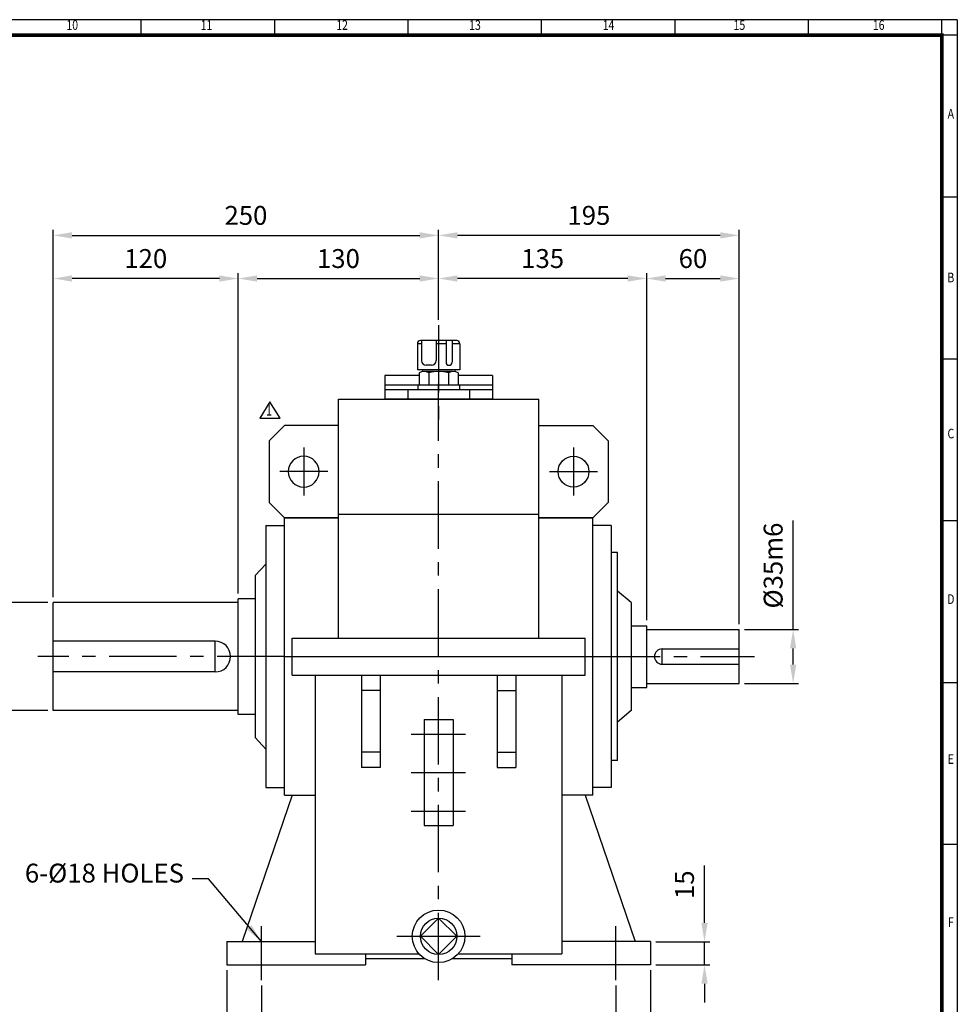
# Model space of a CAD drawing. Units: millimetres. Extents: x 45 to 1450, y 35 to 1000.
# Drawn here: x 842 to 1450, y 361 to 1000 of the extents above; entities that cross this region are included whole.
import ezdxf
from ezdxf.enums import TextEntityAlignment as Align

# ---------------------------------------------------------------- set-up
doc = ezdxf.new("R2010")
doc.units = ezdxf.units.MM
doc.header["$LTSCALE"] = 35
doc.linetypes.add('CENTER', pattern=[2, 1.25, -0.25, 0.25, -0.25])
doc.layers.get('0').update_dxf_attribs({"linetype": 'CONTINUOUS', "lineweight": 30})
doc.layers.get('DEFPOINTS').update_dxf_attribs({"linetype": 'CONTINUOUS'})
for name, color, linetype in [('C', 1, 'CENTER'), ('CENTER', 1, 'CENTER'), ('O', 3, 'CONTINUOUS')]:
    doc.layers.add(name, color=color, linetype=linetype)
doc.styles.add('ROMANS', font='romans.shx', dxfattribs={"width": 0.7, "height": 3.5, "bigfont": 'whgtxt.shx'})
doc.styles.get("Standard").update_dxf_attribs({"font": 'romans.shx', "width": 0.8, "bigfont": 'whgtxt.shx'})
doc.dimstyles.new('AM_ISO', dxfattribs={"dimtxt": 3.5, "dimasz": 3.5, "dimexe": 1, "dimexo": 1, "dimgap": 1.5, "dimtad": 1, "dimdsep": 46, "dimtxsty": 'Standard', "dimcen": 0, "dimclrd": 256, "dimclre": 256, "dimclrt": 3, "dimadec": 0, "dimazin": 2, "dimtp": 0.1, "dimtm": 0.1, "dimtfac": 0.71, "dimtmove": 0, "dimatfit": 3, "dimfxl": 1, "dimlwd": -1, "dimlwe": -1, "dimarcsym": 1})
doc.dimstyles.new('AM_ISO$7', dxfattribs={"dimtxt": 3.5, "dimasz": 3.5, "dimexe": 1, "dimexo": 1, "dimgap": 1.5, "dimtad": 1, "dimdsep": 46, "dimtxsty": 'Standard', "dimcen": 0, "dimclrd": 256, "dimclre": 256, "dimclrt": 3, "dimadec": 0, "dimazin": 2, "dimtp": 0.1, "dimtm": 0.1, "dimtfac": 0.71, "dimtmove": 0, "dimatfit": 3, "dimfxl": 1, "dimlwd": -1, "dimlwe": -1, "dimarcsym": 1})

# ---------------------------------------------------------------- blocks, each defined once
blk = doc.blocks.new('HS_A2양식_S(420X594MM)')
for p, q in [((580, 400), (18, 400)), ((368.25, 396), (368.25, 400)), ((402.87, 396), (402.87, 400)), ((437.5, 396), (437.5, 400)), ((472.12, 396), (472.12, 400)), ((506.75, 396), (506.75, 400)), ((541.37, 396), (541.37, 400)), ((576, 396), (576, 399.96)), ((580, 396), (18, 396)), ((576, 396), (576, 14)), ((576, 354), (580, 354)), ((576, 312), (580, 312)), ((576, 270), (580, 270)), ((576, 228), (580, 228)), ((576, 186), (580, 186))]:
    blk.add_line(p, q)
at = {"color": 0}
blk.add_line((580, 400), (580, 14), dxfattribs=at)
at = {"color": 3, "const_width": 1}
blk.add_lwpolyline([(22, 18), (576, 18), (576, 396), (22, 396), (22, 17.5)], dxfattribs=at)
at = {"style": 'ROMANS', "width": 0.8}
for s, p in [('10', (350.32, 398.29)), ('11', (385.16, 398.29)), ('12', (420.35, 398.29)), ('13', (454.84, 398.29)), ('14', (489.49, 398.29)), ('15', (523.45, 398.29)), ('16', (559.6, 398.29)), ('A', (578.32, 375.28)), ('B', (578.32, 332.77)), ('C', (578.32, 292.26)), ('D', (578.32, 249.29)), ('E', (578.32, 207.78)), ('F', (578.32, 165.44))]:
    blk.add_text(s, height=2.5, dxfattribs=at).set_placement(p, align=Align.MIDDLE)
blk = doc.blocks.new('*D25')
at = {"linetype": 'ByBlock', "transparency": 16777216}
for p, q in [((975.99, 383.26), (975.99, 292.26)), ((1250.99, 383.26), (1250.99, 292.26)), ((988.24, 295.76), (1238.74, 295.76))]:
    blk.add_line(p, q, dxfattribs=at)
at = {"transparency": 16777216}
for points in [[(988.24, 297.8), (988.24, 293.71), (975.99, 295.76)], [(1238.74, 297.8), (1238.74, 293.71), (1250.99, 295.76)]]:
    blk.add_solid(points, dxfattribs=at)
at = {"layer": 'DEFPOINTS', "color": 0, "transparency": 16777216}
for p in [(975.99, 386.76), (1250.99, 386.76), (1250.99, 295.76)]:
    blk.add_point(p, dxfattribs=at)
at = {"transparency": 16777216, "insert": (1113.49, 307.13), "char_height": 12.25, "attachment_point": 5}
blk.add_mtext('275', dxfattribs=at)
blk = doc.blocks.new('*D26')
at = {"linetype": 'ByBlock', "transparency": 16777216}
for p, q in [((998.49, 373.26), (998.49, 320.26)), ((1228.49, 373.26), (1228.49, 320.26)), ((1010.74, 323.76), (1216.24, 323.76))]:
    blk.add_line(p, q, dxfattribs=at)
at = {"transparency": 16777216}
for points in [[(1010.74, 325.8), (1010.74, 321.71), (998.49, 323.76)], [(1216.24, 325.8), (1216.24, 321.71), (1228.49, 323.76)]]:
    blk.add_solid(points, dxfattribs=at)
at = {"layer": 'DEFPOINTS', "color": 0, "transparency": 16777216}
for p in [(998.49, 376.76), (1228.49, 376.76), (1228.49, 323.76)]:
    blk.add_point(p, dxfattribs=at)
at = {"transparency": 16777216, "insert": (1113.49, 335.13), "char_height": 12.25, "attachment_point": 5}
blk.add_mtext('230', dxfattribs=at)
blk = doc.blocks.new('*D29')
at = {"linetype": 'ByBlock', "transparency": 16777216}
for p, q in [((1285.99, 413.96), (1285.99, 451.18)), ((1254.49, 401.71), (1289.49, 401.71)), ((1285.99, 386.71), (1285.99, 401.71)), ((1254.49, 386.71), (1289.49, 386.71)), ((1285.99, 374.46), (1285.99, 362.21))]:
    blk.add_line(p, q, dxfattribs=at)
at = {"transparency": 16777216}
for points in [[(1283.95, 413.96), (1288.04, 413.96), (1285.99, 401.71)], [(1283.95, 374.46), (1288.04, 374.46), (1285.99, 386.71)]]:
    blk.add_solid(points, dxfattribs=at)
at = {"layer": 'DEFPOINTS', "color": 0, "transparency": 16777216}
for p in [(1250.99, 401.71), (1285.99, 401.71), (1250.99, 386.71)]:
    blk.add_point(p, dxfattribs=at)
at = {"transparency": 16777216, "insert": (1274.62, 438.7), "char_height": 12.25, "attachment_point": 5, "rotation": 90}
blk.add_mtext('15', dxfattribs=at)
blk = doc.blocks.new('*D30')
at = {"linetype": 'ByBlock', "transparency": 16777216}
for p, q in [((1343.49, 604.26), (1343.49, 675.07)), ((1311.99, 604.26), (1346.99, 604.26)), ((1343.49, 581.51), (1343.49, 592.01)), ((1311.99, 569.26), (1346.99, 569.26))]:
    blk.add_line(p, q, dxfattribs=at)
at = {"transparency": 16777216}
for points in [[(1341.45, 592.01), (1345.54, 592.01), (1343.49, 604.26)], [(1341.45, 581.51), (1345.54, 581.51), (1343.49, 569.26)]]:
    blk.add_solid(points, dxfattribs=at)
at = {"layer": 'DEFPOINTS', "color": 0, "transparency": 16777216}
for p in [(1308.49, 604.26), (1343.49, 604.26), (1308.49, 569.26)]:
    blk.add_point(p, dxfattribs=at)
at = {"transparency": 16777216, "insert": (1332.12, 645.79), "char_height": 12.25, "attachment_point": 5, "rotation": 90}
blk.add_mtext('%%C35m6', dxfattribs=at)
blk = doc.blocks.new('*D31')
at = {"linetype": 'ByBlock', "transparency": 16777216}
for p, q in [((859.99, 621.76), (824.99, 621.76)), ((828.49, 564.01), (828.49, 609.51)), ((859.99, 551.76), (824.99, 551.76))]:
    blk.add_line(p, q, dxfattribs=at)
at = {"transparency": 16777216}
for points in [[(826.45, 609.51), (830.54, 609.51), (828.49, 621.76)], [(826.45, 564.01), (830.54, 564.01), (828.49, 551.76)]]:
    blk.add_solid(points, dxfattribs=at)
at = {"layer": 'DEFPOINTS', "color": 0, "transparency": 16777216}
for p in [(828.49, 621.76), (863.49, 621.76), (863.49, 551.76)]:
    blk.add_point(p, dxfattribs=at)
at = {"transparency": 16777216, "insert": (817.12, 586.76), "char_height": 12.25, "attachment_point": 5, "rotation": 90}
blk.add_mtext('%%C70m6', dxfattribs=at)
blk = doc.blocks.new('A$C1E760FBD')
at = {"layer": 'CENTER', "ltscale": 3}
for p, q in [((22.5, 45.6), (22.5, 14.4)), ((6.9, 30), (38.1, 30))]:
    blk.add_line(p, q, dxfattribs=at)
at = {"layer": 'O'}
for p, q in [((0, 60), (35, 60)), ((0, 0), (0, 60)), ((35, 60), (45, 50)), ((45, 50), (45, 10)), ((35, 0), (45, 10)), ((0, 0), (35, 0))]:
    blk.add_line(p, q, dxfattribs=at)
blk.add_circle((22.5, 30), 10, dxfattribs=at)
blk = doc.blocks.new('A$C68E71479')
at = {"layer": 'O'}
for p, q in [((-15.3, 35), (-15.3, 12.7)), ((-15.3, 35), (0, 35)), ((-9, 35), (-9, -35)), ((-6, 35), (-6, -35)), ((0, 35), (0, -35)), ((-15.3, -12.7), (-15.3, -35)), ((-15.3, -35), (0, -35))]:
    blk.add_line(p, q, dxfattribs=at)
blk = doc.blocks.new('A$C535950B5')
at = {"layer": 'C'}
blk.add_line((0, 48), (0, -16), dxfattribs=at)
at = {"layer": 'O'}
for p, q in [((-13.75, 36), (-13.75, 19)), ((-11.02, 36), (-13.75, 36)), ((11.75, 38), (-11.75, 38)), ((-11.02, 38), (-11.02, 25)), ((-1.61, 38), (-1.61, 25)), ((4.84, 36), (-1.61, 36)), ((4.84, 38), (4.84, 23.94)), ((8.72, 38), (8.72, 23.94)), ((13.75, 36), (8.72, 36)), ((13.75, 36), (13.75, 19)), ((-4.61, 22), (-8.02, 22)), ((13.75, 19), (-13.75, 19)), ((-12.7, 17), (-12.7, 9)), ((-10.5, 19), (-10.5, 17.91)), ((9.53, 18), (-9.53, 18)), ((-6.35, 17), (-6.35, 9)), ((6.35, 17), (6.35, 9)), ((10.5, 19), (10.5, 17.91)), ((12.7, 17), (12.7, 9)), ((13.5, 9), (-13.5, 9)), ((-13.5, 9), (-13.5, 6)), ((13.5, 9), (13.5, 6)), ((20, 6), (-20, 6)), ((-20, 6), (-20, 0)), ((20, 0), (-20, 0)), ((13.5, 6), (-13.5, 6)), ((20, 6), (20, 0))]:
    blk.add_line(p, q, dxfattribs=at)
for centre, radius, start, end in [((-11.75, 36), 2, 90, 180), ((11.75, 36), 2, 0, 90), ((-8.02, 25), 3, 180, 270), ((-4.61, 25), 3, 270, 0), ((6.78, 23.94), 1.94, 180, 0), ((-9.53, 12.46), 5.54, 55.03966, 124.96034), ((0, -2.67), 20.67, 72.10345, 107.89655), ((9.53, 12.46), 5.54, 55.03966, 124.96034)]:
    blk.add_arc(centre, radius, start, end, dxfattribs=at)
blk = doc.blocks.new('*D13')
at = {"linetype": 'ByBlock', "transparency": 16777216}
for p, q in [((863.49, 625.26), (863.49, 863.56)), ((1113.49, 805.26), (1113.49, 863.56)), ((875.74, 860.06), (1101.24, 860.06))]:
    blk.add_line(p, q, dxfattribs=at)
at = {"transparency": 16777216}
for points in [[(875.74, 862.1), (875.74, 858.01), (863.49, 860.06)], [(1101.24, 862.1), (1101.24, 858.01), (1113.49, 860.06)]]:
    blk.add_solid(points, dxfattribs=at)
at = {"layer": 'DEFPOINTS', "color": 0, "transparency": 16777216}
for p in [(1113.49, 860.06), (1113.49, 801.76), (863.49, 621.76)]:
    blk.add_point(p, dxfattribs=at)
at = {"transparency": 16777216, "insert": (988.49, 871.43), "char_height": 12.25, "attachment_point": 5}
blk.add_mtext('250', dxfattribs=at)
blk = doc.blocks.new('*D14')
at = {"linetype": 'ByBlock', "transparency": 16777216}
for p, q in [((1308.49, 607.76), (1308.49, 863.56)), ((1296.24, 860.06), (1125.74, 860.06))]:
    blk.add_line(p, q, dxfattribs=at)
at = {"transparency": 16777216}
for points in [[(1125.74, 862.1), (1125.74, 858.01), (1113.49, 860.06)], [(1296.24, 862.1), (1296.24, 858.01), (1308.49, 860.06)]]:
    blk.add_solid(points, dxfattribs=at)
at = {"layer": 'DEFPOINTS', "color": 0, "transparency": 16777216}
for p in [(1113.49, 860.06), (1113.49, 860.06), (1308.49, 604.26)]:
    blk.add_point(p, dxfattribs=at)
at = {"transparency": 16777216, "insert": (1210.99, 871.43), "char_height": 12.25, "attachment_point": 5}
blk.add_mtext('195', dxfattribs=at)
blk = doc.blocks.new('*D15')
at = {"linetype": 'ByBlock', "transparency": 16777216}
for p, q in [((971.24, 832.06), (875.74, 832.06)), ((983.49, 627.76), (983.49, 835.56))]:
    blk.add_line(p, q, dxfattribs=at)
at = {"transparency": 16777216}
for points in [[(875.74, 834.1), (875.74, 830.01), (863.49, 832.06)], [(971.24, 834.1), (971.24, 830.01), (983.49, 832.06)]]:
    blk.add_solid(points, dxfattribs=at)
at = {"layer": 'DEFPOINTS', "color": 0, "transparency": 16777216}
for p in [(863.49, 832.06), (863.49, 832.06), (983.49, 624.26)]:
    blk.add_point(p, dxfattribs=at)
at = {"transparency": 16777216, "insert": (923.49, 843.43), "char_height": 12.25, "attachment_point": 5}
blk.add_mtext('120', dxfattribs=at)
blk = doc.blocks.new('*D16')
at = {"linetype": 'ByBlock', "transparency": 16777216}
blk.add_line((995.74, 832.06), (1101.24, 832.06), dxfattribs=at)
at = {"transparency": 16777216}
for points in [[(995.74, 834.1), (995.74, 830.01), (983.49, 832.06)], [(1101.24, 834.1), (1101.24, 830.01), (1113.49, 832.06)]]:
    blk.add_solid(points, dxfattribs=at)
at = {"layer": 'DEFPOINTS', "color": 0, "transparency": 16777216}
for p in [(983.49, 832.06), (1113.49, 832.06), (1113.49, 832.06)]:
    blk.add_point(p, dxfattribs=at)
at = {"transparency": 16777216, "insert": (1048.49, 843.43), "char_height": 12.25, "attachment_point": 5}
blk.add_mtext('130', dxfattribs=at)
blk = doc.blocks.new('*D17')
at = {"linetype": 'ByBlock', "transparency": 16777216}
for p, q in [((1236.24, 832.06), (1125.74, 832.06)), ((1248.49, 610.26), (1248.49, 835.56))]:
    blk.add_line(p, q, dxfattribs=at)
at = {"transparency": 16777216}
for points in [[(1125.74, 834.1), (1125.74, 830.01), (1113.49, 832.06)], [(1236.24, 834.1), (1236.24, 830.01), (1248.49, 832.06)]]:
    blk.add_solid(points, dxfattribs=at)
at = {"layer": 'DEFPOINTS', "color": 0, "transparency": 16777216}
for p in [(1113.49, 832.06), (1113.49, 832.06), (1248.49, 606.76)]:
    blk.add_point(p, dxfattribs=at)
at = {"transparency": 16777216, "insert": (1180.99, 843.43), "char_height": 12.25, "attachment_point": 5}
blk.add_mtext('135', dxfattribs=at)
blk = doc.blocks.new('*D18')
at = {"linetype": 'ByBlock', "transparency": 16777216}
blk.add_line((1260.74, 832.06), (1296.24, 832.06), dxfattribs=at)
at = {"transparency": 16777216}
for points in [[(1260.74, 834.1), (1260.74, 830.01), (1248.49, 832.06)], [(1296.24, 834.1), (1296.24, 830.01), (1308.49, 832.06)]]:
    blk.add_solid(points, dxfattribs=at)
at = {"layer": 'DEFPOINTS', "color": 0, "transparency": 16777216}
for p in [(1248.49, 832.06), (1308.49, 832.06), (1308.49, 832.06)]:
    blk.add_point(p, dxfattribs=at)
at = {"transparency": 16777216, "insert": (1278.49, 843.43), "char_height": 12.25, "attachment_point": 5}
blk.add_mtext('60', dxfattribs=at)

msp = doc.modelspace()

# ---------------------------------------------------------------- linework, layer by layer
for p, q in [((1004.049, 751.96), (997.449, 741.4)), ((1010.649, 741.4), (1004.049, 751.96)), ((997.449, 741.4), (1010.649, 741.4))]:
    msp.add_line(p, q)
at = {"layer": 'C'}
for p, q in [((1113.494, 376.756), (1113.494, 763.756)), ((1013.494, 586.756), (853.494, 586.756)), ((1213.494, 586.756), (1318.494, 586.756)), ((1095.671, 536.503), (1131.009, 536.503)), ((1095.671, 511.503), (1131.009, 511.503)), ((1095.671, 486.503), (1131.009, 486.503)), ((998.494, 376.756), (998.494, 411.756)), ((1228.494, 376.756), (1228.494, 411.756)), ((1086.432, 405.23), (1113.486, 405.23)), ((1113.486, 405.23), (1140.557, 405.23))]:
    msp.add_line(p, q, dxfattribs=at)
at = {"layer": 'O'}
for p, q in [((1048.494, 753.756), (1178.494, 753.756)), ((1048.494, 598.756), (1048.494, 753.756)), ((1178.494, 598.756), (1178.494, 753.756)), ((1048.494, 679.241), (1178.494, 679.241)), ((1001.494, 671.756), (1001.494, 501.756)), ((1001.494, 671.756), (1013.494, 671.756)), ((1013.494, 676.756), (1048.494, 676.756)), ((1013.494, 496.756), (1013.494, 676.756)), ((1213.494, 676.756), (1178.494, 676.756)), ((1213.494, 496.756), (1213.494, 676.756)), ((1225.494, 671.756), (1213.494, 671.756)), ((1225.494, 671.756), (1225.494, 501.756)), ((1229.494, 654.256), (1225.494, 654.256)), ((1229.494, 519.256), (1229.494, 654.256)), ((994.494, 639.256), (1001.494, 646.756)), ((994.494, 639.256), (994.494, 534.256)), ((1238.494, 621.756), (1229.494, 629.256)), ((863.494, 551.756), (863.494, 621.756)), ((983.494, 621.756), (863.494, 621.756)), ((983.494, 549.256), (983.494, 624.256)), ((994.494, 624.256), (983.494, 624.256)), ((1238.494, 621.756), (1238.494, 551.756)), ((1238.494, 606.756), (1248.494, 606.756)), ((1248.494, 566.756), (1248.494, 606.756)), ((1248.494, 604.256), (1308.494, 604.256)), ((1308.494, 569.256), (1308.494, 604.256)), ((968.494, 596.756), (863.494, 596.756)), ((968.494, 576.756), (968.494, 596.756)), ((1018.494, 598.756), (1208.494, 598.756)), ((1018.494, 574.756), (1018.494, 598.756)), ((1208.494, 574.756), (1208.494, 598.756)), ((1258.494, 591.756), (1308.494, 591.756)), ((1258.494, 581.756), (1258.494, 591.756)), ((1013.494, 586.756), (1213.494, 586.756)), ((1258.494, 581.756), (1308.494, 581.756)), ((968.494, 576.756), (863.494, 576.756)), ((1018.494, 574.756), (1208.494, 574.756)), ((1033.494, 574.756), (1033.494, 393.756)), ((1063.494, 574.756), (1063.494, 514.756)), ((1075.494, 574.756), (1075.494, 514.756)), ((1151.494, 574.756), (1151.494, 514.756)), ((1163.494, 574.756), (1163.494, 514.756)), ((1193.494, 574.756), (1193.494, 393.756)), ((1248.494, 569.256), (1308.494, 569.256)), ((1075.494, 564.756), (1063.494, 564.756)), ((1151.494, 564.756), (1163.494, 564.756)), ((1238.494, 566.756), (1248.494, 566.756)), ((983.494, 551.756), (863.494, 551.756)), ((1238.494, 551.756), (1229.494, 544.256)), ((994.494, 549.256), (983.494, 549.256)), ((1104.119, 545.878), (1104.119, 477.128)), ((1104.119, 545.878), (1122.869, 545.878)), ((1122.869, 545.878), (1122.869, 477.128)), ((994.494, 534.256), (1001.494, 526.756)), ((1075.494, 524.756), (1063.494, 524.756)), ((1151.494, 524.756), (1163.494, 524.756)), ((1229.494, 519.256), (1225.494, 519.256)), ((1075.494, 514.756), (1063.494, 514.756)), ((1151.494, 514.756), (1163.494, 514.756)), ((1001.494, 501.756), (1013.494, 501.756)), ((1225.494, 501.756), (1213.494, 501.756)), ((1018.494, 496.756), (985.994, 401.756)), ((1013.494, 496.756), (1033.494, 496.756)), ((1213.494, 496.756), (1193.494, 496.756)), ((1208.494, 496.756), (1240.994, 401.756)), ((1104.119, 477.128), (1122.869, 477.128)), ((1113.494, 417.052), (1101.672, 405.23)), ((1125.316, 405.23), (1113.494, 417.052)), ((1101.672, 405.23), (1113.494, 393.409)), ((1113.494, 393.409), (1125.316, 405.23)), ((975.994, 401.756), (1033.494, 401.756)), ((975.994, 401.756), (975.994, 386.756)), ((1250.994, 401.756), (1193.494, 401.756)), ((1250.994, 401.756), (1250.994, 386.756)), ((1033.494, 393.756), (1100.846, 393.756)), ((1065.994, 393.756), (1065.994, 386.756)), ((1065.994, 390.756), (1104.436, 390.756)), ((1122.536, 390.756), (1160.994, 390.756)), ((1126.125, 393.756), (1193.494, 393.756)), ((1160.994, 393.756), (1160.994, 386.756)), ((975.994, 386.756), (1065.994, 386.756)), ((1250.994, 386.756), (1160.994, 386.756))]:
    msp.add_line(p, q, dxfattribs=at)
for centre, radius in [((1113.486, 405.23), 17.071), ((1113.494, 405.23), 11.822)]:
    msp.add_circle(centre, radius, dxfattribs=at)
for centre, radius, start, end in [((968.494, 586.756), 10, 270, 90), ((1258.494, 586.756), 5, 90, 270)]:
    msp.add_arc(centre, radius, start, end, dxfattribs=at)

# ---------------------------------------------------------------- block references
at = {"lineweight": 0, "xscale": 2.5, "yscale": 2.5, "zscale": 2.5}
msp.add_blockref('HS_A2양식_S(420X594MM)', (0, 0), dxfattribs=at)
for name, p in [('A$C535950B5', (1113.494, 753.756)), ('A$C1E760FBD', (1178.494, 676.756))]:
    msp.add_blockref(name, p)
at = {"rotation": 270}
msp.add_blockref('A$C68E71479', (1113.494, 753.756), dxfattribs=at)
at = {"xscale": -1}
msp.add_blockref('A$C1E760FBD', (1048.494, 676.756), dxfattribs=at)

# ---------------------------------------------------------------- texts
at = {"style": 'ROMANS', "width": 0.7}
msp.add_text('1', height=7.5, dxfattribs=at).set_placement((1003.504, 745.896), align=Align.MIDDLE)
at = {"insert": (948.307, 436.293), "char_height": 12.25, "attachment_point": 9}
msp.add_mtext('6-%%C18 HOLES', dxfattribs=at)

# ---------------------------------------------------------------- dimensions: what is measured, and where the dimension line sits
for base, p1, p2, override, picture, middle in [((1113.494, 860.056), (863.494, 621.756), (1113.494, 801.756), {"dimscale": 3.5, "dimclrt": 256, "dimfxl": 1.25}, '*D13', (988.494, 871.431)), ((1113.494, 860.056), (1308.494, 604.256), (1113.494, 860.056), {"dimscale": 3.5, "dimclrt": 256, "dimfxl": 1.25}, '*D14', (1210.994, 871.431)), ((863.494, 832.056), (983.494, 624.256), (863.494, 832.056), {"dimscale": 3.5, "dimclrt": 256, "dimfxl": 1.25}, '*D15', (923.494, 843.431)), ((1113.494, 832.056), (983.494, 832.056), (1113.494, 832.056), {"dimscale": 3.5, "dimclrt": 256, "dimfxl": 1.25}, '*D16', (1048.494, 843.431)), ((1113.494, 832.056), (1248.494, 606.756), (1113.494, 832.056), {"dimscale": 3.5, "dimclrt": 256, "dimfxl": 1.25}, '*D17', (1180.994, 843.431)), ((1308.494, 832.056), (1248.494, 832.056), (1308.494, 832.056), {"dimscale": 3.5, "dimclrt": 256, "dimfxl": 1.25}, '*D18', (1278.494, 843.431)), ((1250.994, 295.756), (975.994, 386.756), (1250.994, 386.756), {"dimscale": 3.5, "dimclrt": 256, "dimtol": 0, "dimlim": 0, "dimtp": 0.1, "dimtm": 0.1, "dimtfac": 0.71, "dimtdec": 2, "dimfxl": 1.25, "dimtolj": 0, "dimtzin": 8}, '*D25', (1113.494, 307.131)), ((1228.494, 323.756), (998.494, 376.756), (1228.494, 376.756), {"dimscale": 3.5, "dimclrt": 256, "dimtol": 0, "dimlim": 0, "dimtp": 0.1, "dimtm": 0.1, "dimtfac": 0.71, "dimtdec": 2, "dimfxl": 1.25, "dimtolj": 0, "dimtzin": 8}, '*D26', (1113.494, 335.131))]:
    dim = msp.add_linear_dim(base=base, p1=p1, p2=p2, dimstyle='AM_ISO', override=override)
    dim.commit()
    dim.dimension.update_dxf_attribs({"geometry": picture, "text_midpoint": middle})
for base, p1, p2, picture, middle in [((1343.494, 604.256), (1308.494, 569.256), (1308.494, 604.256), '*D30', (1332.119, 645.789)), ((828.494, 621.756), (863.494, 551.756), (863.494, 621.756), '*D31', (817.119, 586.756))]:
    dim = msp.add_linear_dim(base=base, p1=p1, p2=p2, angle=90, text='%%C<>m6', dimstyle='AM_ISO', override={"dimscale": 3.5, "dimclrt": 256, "dimtol": 0, "dimlim": 0, "dimtp": 0.1, "dimtm": 0.1, "dimtfac": 0.71, "dimtdec": 2, "dimfxl": 1.25, "dimtolj": 0, "dimtzin": 8})
    dim.commit()
    dim.dimension.update_dxf_attribs({"geometry": picture, "text_midpoint": middle})
dim = msp.add_linear_dim(base=(1285.994, 401.715), p1=(1250.99, 386.715), p2=(1250.994, 401.715), angle=90, dimstyle='AM_ISO', override={"dimscale": 3.5, "dimclrt": 256, "dimtol": 0, "dimlim": 0, "dimtp": 0.1, "dimtm": 0.1, "dimtfac": 0.71, "dimtdec": 2, "dimfxl": 1.25, "dimtolj": 0, "dimtzin": 8})
dim.commit()
dim.dimension.update_dxf_attribs({"geometry": '*D29', "text_midpoint": (1274.619, 438.698)})

# ---------------------------------------------------------------- leaders
at = {"annotation_type": 0, "has_hookline": 1, "hookline_direction": 1, "text_width": 98.729}
msp.add_leader([(998.494, 401.756), (964.183, 442.418), (953.557, 442.418)], dimstyle='AM_ISO$7', override={"dimscale": 3.5, "dimgap": 1.5, "dimtad": 0}, dxfattribs=at)

doc.saveas('drawing.dxf')
